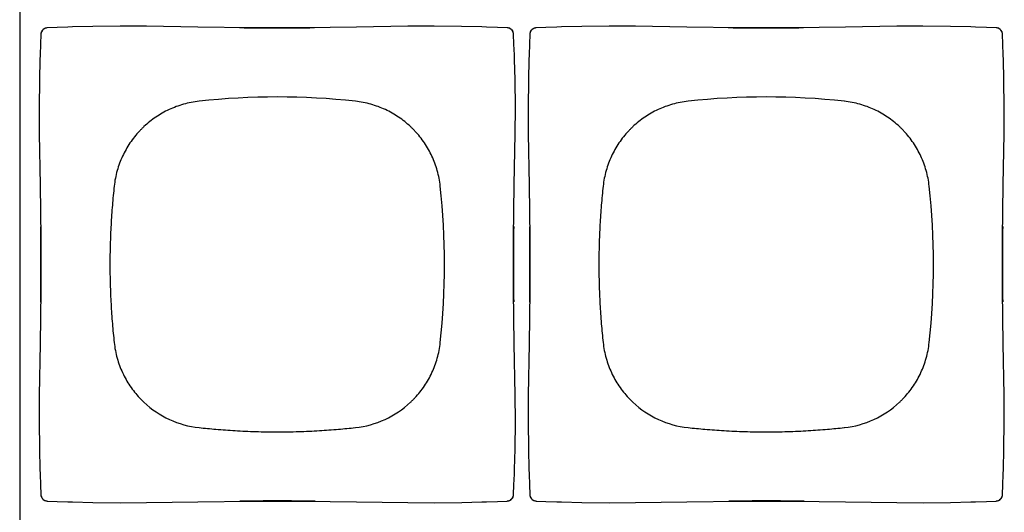
# Model space of a CAD drawing. Units: inches. Extents: x 0.9 to 47.2, y -2.2 to 31.9.
# Drawn here: x 15.8 to 17.3, y 16 to 16.7 of the extents above; entities that cross this region are included whole.
import ezdxf

# ---------------------------------------------------------------- set-up
doc = ezdxf.new("R2010")
doc.units = ezdxf.units.IN
doc.header["$LTSCALE"] = 0.88
doc.header["$MEASUREMENT"] = 0
doc.layers.get('0').update_dxf_attribs({"linetype": 'CONTINUOUS'})

msp = doc.modelspace()

# ---------------------------------------------------------------- linework, layer by layer
for p, q in [((15.7567, 17.5188), (15.7567, 14.4788)), ((15.7921, 16.7329), (15.7939, 16.7343)), ((15.7981, 16.7358), (15.7952, 16.735)), ((15.7989, 16.7359), (15.7981, 16.7358)), ((15.7989, 16.7359), (15.7989, 16.7359)), ((16.03, 16.737), (15.9513, 16.7383)), ((16.111, 16.736), (16.03, 16.737)), ((16.352, 16.7383), (16.2733, 16.737)), ((16.5044, 16.7359), (16.5044, 16.7359)), ((16.5105, 16.7335), (16.5079, 16.7351)), ((16.5421, 16.7329), (16.5439, 16.7343)), ((16.5481, 16.7358), (16.5452, 16.735)), ((16.5489, 16.7359), (16.5481, 16.7358)), ((16.5489, 16.7359), (16.5489, 16.7359)), ((16.78, 16.737), (16.7013, 16.7383)), ((16.861, 16.736), (16.78, 16.737)), ((17.102, 16.7383), (17.0233, 16.737)), ((17.2544, 16.7359), (17.2544, 16.7359)), ((17.2605, 16.7335), (17.2579, 16.7351)), ((15.7891, 16.726), (15.7891, 16.726)), ((15.7914, 16.7321), (15.7899, 16.7295)), ((15.7921, 16.7329), (15.7914, 16.7321)), ((15.7921, 16.7329), (15.7921, 16.7329)), ((16.5112, 16.7329), (16.5105, 16.7335)), ((16.5112, 16.7329), (16.5113, 16.7328)), ((16.5113, 16.7328), (16.5127, 16.731)), ((16.5142, 16.7269), (16.5134, 16.7297)), ((16.5142, 16.726), (16.5142, 16.7269)), ((16.5142, 16.726), (16.5142, 16.726)), ((16.5391, 16.726), (16.5391, 16.726)), ((16.5414, 16.7321), (16.5399, 16.7295)), ((16.5421, 16.7329), (16.5414, 16.7321)), ((16.5421, 16.7329), (16.5421, 16.7329)), ((17.2612, 16.7329), (17.2605, 16.7335)), ((17.2612, 16.7329), (17.2613, 16.7328)), ((17.2613, 16.7328), (17.2627, 16.731)), ((17.2642, 16.7269), (17.2634, 16.7297)), ((17.2642, 16.726), (17.2642, 16.7269)), ((17.2642, 16.726), (17.2642, 16.726)), ((15.7866, 16.5736), (15.788, 16.4949)), ((16.5153, 16.495), (16.5167, 16.5736)), ((16.5366, 16.5736), (16.538, 16.4949)), ((17.2653, 16.495), (17.2667, 16.5736)), ((16.5143, 16.4139), (16.5153, 16.495)), ((17.2643, 16.4139), (17.2653, 16.495)), ((15.789, 16.3327), (15.788, 16.2516)), ((16.539, 16.3327), (16.538, 16.2516)), ((15.788, 16.2516), (15.7866, 16.173)), ((16.5167, 16.173), (16.5153, 16.2517)), ((16.538, 16.2516), (16.5366, 16.173)), ((17.2667, 16.173), (17.2653, 16.2517)), ((15.7891, 16.0206), (15.7891, 16.0206)), ((15.7891, 16.0206), (15.7892, 16.0197)), ((15.7892, 16.0197), (15.7899, 16.0169)), ((15.792, 16.0138), (15.7906, 16.0155)), ((15.7921, 16.0137), (15.792, 16.0138)), ((15.7921, 16.0137), (15.7928, 16.0131)), ((15.7928, 16.0131), (15.7954, 16.0115)), ((15.7989, 16.0107), (15.7989, 16.0107)), ((15.9513, 16.0083), (16.03, 16.0096)), ((16.1923, 16.0106), (16.2733, 16.0096)), ((16.2733, 16.0096), (16.352, 16.0083)), ((16.5044, 16.0107), (16.5052, 16.0108)), ((16.5044, 16.0107), (16.5044, 16.0107)), ((16.5052, 16.0108), (16.5081, 16.0116)), ((16.5112, 16.0137), (16.5094, 16.0123)), ((16.5112, 16.0137), (16.5119, 16.0145)), ((16.5112, 16.0137), (16.5112, 16.0137)), ((16.5119, 16.0145), (16.5134, 16.017)), ((16.5142, 16.0206), (16.5142, 16.0206)), ((16.5391, 16.0206), (16.5391, 16.0206)), ((16.5391, 16.0206), (16.5392, 16.0197)), ((16.5392, 16.0197), (16.5399, 16.0169)), ((16.542, 16.0138), (16.5406, 16.0155)), ((16.5421, 16.0137), (16.542, 16.0138)), ((16.5421, 16.0137), (16.5428, 16.0131)), ((16.5428, 16.0131), (16.5454, 16.0115)), ((16.5489, 16.0107), (16.5489, 16.0107)), ((16.7013, 16.0083), (16.78, 16.0096)), ((16.9423, 16.0106), (17.0233, 16.0096)), ((17.0233, 16.0096), (17.102, 16.0083)), ((17.2544, 16.0107), (17.2552, 16.0108)), ((17.2544, 16.0107), (17.2544, 16.0107)), ((17.2552, 16.0108), (17.2581, 16.0116)), ((17.2612, 16.0137), (17.2594, 16.0123)), ((17.2612, 16.0137), (17.2619, 16.0145)), ((17.2612, 16.0137), (17.2612, 16.0137)), ((17.2619, 16.0145), (17.2634, 16.017)), ((17.2642, 16.0206), (17.2642, 16.0206))]:
    msp.add_line(p, q)
for points in [[(15.7952, 16.735), (15.7927, 16.7334), (15.7921, 16.7329)], [(15.8379, 16.7373), (15.8305, 16.737), (15.8139, 16.7364), (15.7989, 16.7359)], [(15.9513, 16.7383), (15.9109, 16.7386), (15.8687, 16.7381), (15.8378, 16.7373)], [(16.2733, 16.737), (16.1923, 16.736), (16.111, 16.736)], [(16.4655, 16.7373), (16.4345, 16.7381), (16.3922, 16.7386), (16.352, 16.7383)], [(16.5044, 16.7359), (16.4894, 16.7364), (16.4728, 16.737), (16.4654, 16.7373)], [(16.5079, 16.7351), (16.505, 16.7358), (16.5044, 16.7359)], [(16.5452, 16.735), (16.5427, 16.7334), (16.5421, 16.7329)], [(16.5879, 16.7373), (16.5805, 16.737), (16.5639, 16.7364), (16.5489, 16.7359)], [(16.7013, 16.7383), (16.6609, 16.7386), (16.6187, 16.7381), (16.5878, 16.7373)], [(17.0233, 16.737), (16.9423, 16.736), (16.861, 16.736)], [(17.2155, 16.7373), (17.1845, 16.7381), (17.1422, 16.7386), (17.102, 16.7383)], [(17.2544, 16.7359), (17.2394, 16.7364), (17.2228, 16.737), (17.2154, 16.7373)], [(17.2579, 16.7351), (17.255, 16.7358), (17.2544, 16.7359)], [(15.7891, 16.726), (15.7885, 16.711), (15.7879, 16.6944), (15.7877, 16.687)], [(15.7899, 16.7295), (15.7891, 16.7267), (15.7891, 16.726)], [(16.5134, 16.7297), (16.5118, 16.7323), (16.5113, 16.7328)], [(16.5156, 16.687), (16.5154, 16.6945), (16.5148, 16.711), (16.5142, 16.726)], [(16.5391, 16.726), (16.5385, 16.711), (16.5379, 16.6944), (16.5377, 16.687)], [(16.5399, 16.7295), (16.5391, 16.7267), (16.5391, 16.726)], [(17.2634, 16.7297), (17.2618, 16.7323), (17.2613, 16.7328)], [(17.2656, 16.687), (17.2654, 16.6945), (17.2648, 16.711), (17.2642, 16.726)], [(15.7877, 16.6871), (15.7869, 16.6561), (15.7864, 16.6139), (15.7866, 16.5736)], [(16.5167, 16.5736), (16.5169, 16.614), (16.5164, 16.6562), (16.5156, 16.6871)], [(16.5377, 16.6871), (16.5369, 16.6561), (16.5364, 16.6139), (16.5366, 16.5736)], [(17.2667, 16.5736), (17.2669, 16.614), (17.2664, 16.6562), (17.2656, 16.6871)], [(15.788, 16.4949), (15.789, 16.4139), (15.789, 16.3327)], [(16.538, 16.4949), (16.539, 16.4139), (16.539, 16.3327)], [(16.5153, 16.2517), (16.5143, 16.3327), (16.5143, 16.4139)], [(17.2653, 16.2517), (17.2643, 16.3327), (17.2643, 16.4139)], [(15.7866, 16.173), (15.7864, 16.1326), (15.7869, 16.0904), (15.7877, 16.0595)], [(16.5156, 16.0595), (16.5164, 16.0904), (16.5169, 16.1327), (16.5167, 16.173)], [(16.5366, 16.173), (16.5364, 16.1326), (16.5369, 16.0904), (16.5377, 16.0595)], [(17.2656, 16.0595), (17.2664, 16.0904), (17.2669, 16.1327), (17.2667, 16.173)], [(15.7877, 16.0595), (15.7879, 16.0521), (15.7885, 16.0355), (15.7891, 16.0206)], [(16.5142, 16.0206), (16.5148, 16.0356), (16.5154, 16.0521), (16.5156, 16.0595)], [(16.5377, 16.0595), (16.5379, 16.0521), (16.5385, 16.0355), (16.5391, 16.0206)], [(17.2642, 16.0206), (17.2648, 16.0356), (17.2654, 16.0521), (17.2656, 16.0595)], [(15.7899, 16.0169), (15.7915, 16.0143), (15.792, 16.0138)], [(15.7954, 16.0115), (15.7983, 16.0108), (15.7989, 16.0107)], [(15.7989, 16.0107), (15.8139, 16.0101), (15.8305, 16.0096), (15.8379, 16.0093)], [(15.8378, 16.0093), (15.8688, 16.0085), (15.9111, 16.008), (15.9513, 16.0083)], [(16.03, 16.0096), (16.111, 16.0106), (16.1923, 16.0106)], [(16.352, 16.0083), (16.3924, 16.008), (16.4346, 16.0085), (16.4655, 16.0093)], [(16.4654, 16.0093), (16.4728, 16.0096), (16.4894, 16.0102), (16.5044, 16.0107)], [(16.5081, 16.0116), (16.5106, 16.0132), (16.5112, 16.0137)], [(16.5134, 16.017), (16.5142, 16.0199), (16.5142, 16.0206)], [(16.5399, 16.0169), (16.5415, 16.0143), (16.542, 16.0138)], [(16.5454, 16.0115), (16.5483, 16.0108), (16.5489, 16.0107)], [(16.5489, 16.0107), (16.5639, 16.0101), (16.5805, 16.0096), (16.5879, 16.0093)], [(16.5878, 16.0093), (16.6188, 16.0085), (16.6611, 16.008), (16.7013, 16.0083)], [(16.78, 16.0096), (16.861, 16.0106), (16.9423, 16.0106)], [(17.102, 16.0083), (17.1424, 16.008), (17.1846, 16.0085), (17.2155, 16.0093)], [(17.2154, 16.0093), (17.2228, 16.0096), (17.2394, 16.0102), (17.2544, 16.0107)], [(17.2581, 16.0116), (17.2606, 16.0132), (17.2612, 16.0137)], [(17.2634, 16.017), (17.2642, 16.0199), (17.2642, 16.0206)]]:
    msp.add_lwpolyline(points)
for centre, radius, start, end in [((15.7994, 16.7254), 0.0104, 120.2012, 121.8773), ((15.7994, 16.7254), 0.0105, 109.4393, 120.1982), ((15.7994, 16.7255), 0.0103, 101.91, 109.4415), ((15.7993, 16.7258), 0.01, 97.3313, 101.8914), ((15.7993, 16.7261), 0.00976, 92.2094, 97.3336), ((16.1516, 22.1983), 5.4625, 269.3913, 270.603), ((16.504, 16.7261), 0.00976, 82.6678, 87.7907), ((16.504, 16.7259), 0.00999, 79.9244, 82.6767), ((16.504, 16.7258), 0.0101, 78.1199, 79.9264), ((16.5039, 16.7255), 0.0104, 70.0221, 78.0907), ((16.5039, 16.7254), 0.0105, 59.8547, 70.0256), ((16.5039, 16.7254), 0.0104, 58.2054, 59.8528), ((16.5039, 16.7255), 0.0104, 54.2411, 58.2085), ((16.5041, 16.7257), 0.0101, 45.042, 54.2633), ((16.5494, 16.7254), 0.0104, 120.2012, 121.8773), ((16.5494, 16.7254), 0.0105, 109.4393, 120.1982), ((16.5494, 16.7255), 0.0103, 101.91, 109.4415), ((16.5493, 16.7258), 0.01, 97.3313, 101.8914), ((16.5493, 16.7261), 0.00976, 92.2094, 97.3336), ((16.9016, 22.1983), 5.4625, 269.3913, 270.603), ((17.254, 16.7261), 0.00976, 82.6678, 87.7907), ((17.254, 16.7259), 0.00999, 79.9244, 82.6767), ((17.254, 16.7258), 0.0101, 78.1199, 79.9264), ((17.2539, 16.7255), 0.0104, 70.0221, 78.0907), ((17.2539, 16.7254), 0.0105, 59.8547, 70.0256), ((17.2539, 16.7254), 0.0104, 58.2054, 59.8528), ((17.2539, 16.7255), 0.0104, 54.2411, 58.2085), ((17.2541, 16.7257), 0.0101, 45.042, 54.2633), ((15.7988, 16.7257), 0.00976, 172.6678, 177.7907), ((15.7992, 16.7256), 0.0101, 168.1199, 169.9264), ((15.7991, 16.7256), 0.00999, 169.9244, 172.6767), ((15.7994, 16.7255), 0.0104, 160.0221, 168.0907), ((15.7996, 16.7255), 0.0105, 149.8547, 160.0256), ((15.7995, 16.7255), 0.0104, 148.2054, 149.8528), ((15.7994, 16.7256), 0.0104, 144.2411, 148.2085), ((15.7992, 16.7257), 0.0101, 135.042, 144.2633), ((16.5038, 16.7255), 0.0104, 30.2012, 31.8773), ((16.5037, 16.7255), 0.0105, 19.4393, 30.1982), ((16.5039, 16.7256), 0.0103, 11.91, 19.4415), ((16.5042, 16.7256), 0.01, 7.3313, 11.8914), ((16.5045, 16.7257), 0.00976, 2.2094, 7.3336), ((16.5488, 16.7257), 0.00976, 172.6678, 177.7907), ((16.5492, 16.7256), 0.0101, 168.1199, 169.9264), ((16.5491, 16.7256), 0.00999, 169.9244, 172.6767), ((16.5494, 16.7255), 0.0104, 160.0221, 168.0907), ((16.5496, 16.7255), 0.0105, 149.8547, 160.0256), ((16.5495, 16.7255), 0.0104, 148.2054, 149.8528), ((16.5494, 16.7256), 0.0104, 144.2411, 148.2085), ((16.5492, 16.7257), 0.0101, 135.042, 144.2633), ((17.2538, 16.7255), 0.0104, 30.2012, 31.8773), ((17.2537, 16.7255), 0.0105, 19.4393, 30.1982), ((17.2539, 16.7256), 0.0103, 11.91, 19.4415), ((17.2542, 16.7256), 0.01, 7.3313, 11.8914), ((17.2545, 16.7257), 0.00976, 2.2094, 7.3336), ((16.1517, 15.5248), 1.1051, 83.7716, 96.2284), ((16.9017, 15.5248), 1.1051, 83.7716, 96.2284), ((16.0489, 16.4761), 0.1486, 133.1568, 135.002), ((16.2543, 16.4759), 0.1488, 44.9993, 46.8419), ((16.7989, 16.4761), 0.1486, 133.1568, 135.002), ((17.0043, 16.4759), 0.1488, 44.9993, 46.8419), ((16.049, 16.4759), 0.1488, 134.9993, 136.8419), ((16.2545, 16.4761), 0.1486, 43.1568, 45.002), ((16.799, 16.4759), 0.1488, 134.9993, 136.8419), ((17.0045, 16.4761), 0.1486, 43.1568, 45.002), ((15.3032, 16.3733), 1.1051, 353.7716, 6.2284), ((16.0532, 16.3733), 1.1051, 353.7716, 6.2284), ((10.3267, 16.3733), 5.4625, 359.3913, 0.603), ((21.9766, 16.3733), 5.4625, 179.3913, 180.603), ((11.0767, 16.3733), 5.4625, 359.3913, 0.603), ((22.7266, 16.3733), 5.4625, 179.3913, 180.603), ((16.0489, 16.2705), 0.1486, 223.1568, 225.002), ((16.0489, 16.2705), 0.1486, 224.9985, 226.8434), ((16.0477, 16.2693), 0.147, 226.8655, 263.7711), ((16.2556, 16.2693), 0.147, 276.2289, 313.1345), ((16.2547, 16.2702), 0.1482, 313.1538, 315.0044), ((16.2543, 16.2706), 0.1488, 314.9993, 316.8419), ((16.7989, 16.2705), 0.1486, 223.1568, 225.002), ((16.7989, 16.2705), 0.1486, 224.9985, 226.8434), ((16.7977, 16.2693), 0.147, 226.8655, 263.7711), ((17.0056, 16.2693), 0.147, 276.2289, 313.1345), ((17.0047, 16.2702), 0.1482, 313.1538, 315.0044), ((17.0043, 16.2706), 0.1488, 314.9993, 316.8419), ((15.7988, 16.0209), 0.00976, 182.2094, 187.3336), ((15.7991, 16.021), 0.01, 187.3313, 191.8914), ((15.7994, 16.021), 0.0103, 191.91, 199.4415), ((15.7996, 16.0211), 0.0105, 199.4393, 210.1982), ((15.7995, 16.0211), 0.0104, 210.2012, 211.8773), ((15.7992, 16.0209), 0.0101, 225.042, 234.2633), ((15.7994, 16.0211), 0.0104, 234.2411, 238.2085), ((15.7994, 16.0211), 0.0104, 238.2054, 239.8528), ((15.7994, 16.0212), 0.0105, 239.8547, 250.5564), ((15.7994, 16.0211), 0.0103, 250.555, 258.094), ((15.7993, 16.0208), 0.0101, 258.1199, 259.9264), ((15.7993, 16.0207), 0.00999, 259.9244, 262.6767), ((15.7993, 16.0205), 0.00976, 262.6678, 267.7907), ((16.1517, 10.5483), 5.4625, 89.3913, 90.603), ((16.504, 16.0205), 0.00976, 272.2094, 277.3336), ((16.504, 16.0208), 0.01, 277.3313, 281.8914), ((16.5039, 16.0211), 0.0103, 281.91, 289.4415), ((16.5039, 16.0212), 0.0105, 289.4393, 300.1982), ((16.5039, 16.0211), 0.0104, 300.2012, 301.8773), ((16.5041, 16.0209), 0.0101, 315.042, 324.2633), ((16.5039, 16.021), 0.0104, 324.2411, 328.2085), ((16.5038, 16.0211), 0.0104, 328.2054, 329.8528), ((16.5038, 16.0211), 0.0105, 329.8547, 340.5564), ((16.5039, 16.021), 0.0103, 340.555, 348.094), ((16.5041, 16.021), 0.0101, 348.1199, 349.9264), ((16.5045, 16.0209), 0.00976, 352.6678, 357.7907), ((16.5042, 16.021), 0.00999, 349.9244, 352.6767), ((16.5488, 16.0209), 0.00976, 182.2094, 187.3336), ((16.5491, 16.021), 0.01, 187.3313, 191.8914), ((16.5494, 16.021), 0.0103, 191.91, 199.4415), ((16.5496, 16.0211), 0.0105, 199.4393, 210.1982), ((16.5495, 16.0211), 0.0104, 210.2012, 211.8773), ((16.5492, 16.0209), 0.0101, 225.042, 234.2633), ((16.5494, 16.0211), 0.0104, 234.2411, 238.2085), ((16.5494, 16.0211), 0.0104, 238.2054, 239.8528), ((16.5494, 16.0212), 0.0105, 239.8547, 250.5564), ((16.5494, 16.0211), 0.0103, 250.555, 258.094), ((16.5493, 16.0208), 0.0101, 258.1199, 259.9264), ((16.5493, 16.0207), 0.00999, 259.9244, 262.6767), ((16.5493, 16.0205), 0.00976, 262.6678, 267.7907), ((16.9017, 10.5483), 5.4625, 89.3913, 90.603), ((17.254, 16.0205), 0.00976, 272.2094, 277.3336), ((17.254, 16.0208), 0.01, 277.3313, 281.8914), ((17.2539, 16.0211), 0.0103, 281.91, 289.4415), ((17.2539, 16.0212), 0.0105, 289.4393, 300.1982), ((17.2539, 16.0211), 0.0104, 300.2012, 301.8773), ((17.2541, 16.0209), 0.0101, 315.042, 324.2633), ((17.2539, 16.021), 0.0104, 324.2411, 328.2085), ((17.2538, 16.0211), 0.0104, 328.2054, 329.8528), ((17.2538, 16.0211), 0.0105, 329.8547, 340.5564), ((17.2539, 16.021), 0.0103, 340.555, 348.094), ((17.2541, 16.021), 0.0101, 348.1199, 349.9264), ((17.2545, 16.0209), 0.00976, 352.6678, 357.7907), ((17.2542, 16.021), 0.00999, 349.9244, 352.6767)]:
    msp.add_arc(centre, radius, start, end)
for points, knots in [([(16.0318, 16.6234), (16.0277, 16.6229), (16.0197, 16.6217), (16.0079, 16.6189), (15.9966, 16.6152), (15.9857, 16.6107), (15.9753, 16.6053), (15.9654, 16.5992), (15.956, 16.5923), (15.9501, 16.5872), (15.9472, 16.5845)], [0, 0, 0, 0, 0.129553, 0.256778, 0.382245, 0.506454, 0.629844, 0.752884, 0.876092, 1, 1, 1, 1]), ([(16.3561, 16.5845), (16.3532, 16.5872), (16.3473, 16.5923), (16.3379, 16.5992), (16.328, 16.6053), (16.3176, 16.6107), (16.3067, 16.6152), (16.2954, 16.6189), (16.2836, 16.6217), (16.2756, 16.6229), (16.2715, 16.6234)], [0, 0, 0, 0, 0.123908, 0.247116, 0.370156, 0.493546, 0.617755, 0.743222, 0.870447, 1, 1, 1, 1]), ([(16.7818, 16.6234), (16.7777, 16.6229), (16.7697, 16.6217), (16.7579, 16.6189), (16.7466, 16.6152), (16.7357, 16.6107), (16.7253, 16.6053), (16.7154, 16.5992), (16.706, 16.5923), (16.7001, 16.5872), (16.6972, 16.5845)], [0, 0, 0, 0, 0.129553, 0.256778, 0.382245, 0.506454, 0.629844, 0.752884, 0.876092, 1, 1, 1, 1]), ([(17.1061, 16.5845), (17.1032, 16.5872), (17.0973, 16.5923), (17.0879, 16.5992), (17.078, 16.6053), (17.0676, 16.6107), (17.0567, 16.6152), (17.0454, 16.6189), (17.0336, 16.6217), (17.0256, 16.6229), (17.0215, 16.6234)], [0, 0, 0, 0, 0.123908, 0.247116, 0.370156, 0.493546, 0.617755, 0.743222, 0.870447, 1, 1, 1, 1]), ([(15.9404, 16.5777), (15.9378, 16.5749), (15.9327, 16.569), (15.9257, 16.5596), (15.9196, 16.5496), (15.9142, 16.5392), (15.9097, 16.5283), (15.906, 16.517), (15.9032, 16.5053), (15.902, 16.4972), (15.9016, 16.4932)], [0, 0, 0, 0, 0.123908, 0.247116, 0.370156, 0.493546, 0.617755, 0.743222, 0.870447, 1, 1, 1, 1]), ([(16.4017, 16.4932), (16.4013, 16.4972), (16.4001, 16.5053), (16.3973, 16.517), (16.3936, 16.5283), (16.3891, 16.5392), (16.3837, 16.5496), (16.3776, 16.5596), (16.3706, 16.569), (16.3655, 16.5749), (16.3629, 16.5777)], [0, 0, 0, 0, 0.129553, 0.256778, 0.382245, 0.506454, 0.629844, 0.752884, 0.876092, 1, 1, 1, 1]), ([(16.6904, 16.5777), (16.6878, 16.5749), (16.6827, 16.569), (16.6757, 16.5596), (16.6696, 16.5496), (16.6642, 16.5392), (16.6597, 16.5283), (16.656, 16.517), (16.6532, 16.5053), (16.652, 16.4972), (16.6516, 16.4932)], [0, 0, 0, 0, 0.123908, 0.247116, 0.370156, 0.493546, 0.617755, 0.743222, 0.870447, 1, 1, 1, 1]), ([(17.1517, 16.4932), (17.1513, 16.4972), (17.1501, 16.5053), (17.1473, 16.517), (17.1436, 16.5283), (17.1391, 16.5392), (17.1337, 16.5496), (17.1276, 16.5596), (17.1206, 16.569), (17.1155, 16.5749), (17.1129, 16.5777)], [0, 0, 0, 0, 0.129553, 0.256778, 0.382245, 0.506454, 0.629844, 0.752884, 0.876092, 1, 1, 1, 1]), ([(15.9016, 16.4932), (15.9005, 16.4835), (15.8986, 16.4638), (15.8966, 16.434), (15.8953, 16.4037), (15.895, 16.3834), (15.895, 16.3733)], [0, 0, 0, 0, 0.242997, 0.49378, 0.74767, 1, 1, 1, 1]), ([(16.6516, 16.4932), (16.6505, 16.4835), (16.6486, 16.4638), (16.6466, 16.434), (16.6453, 16.4037), (16.645, 16.3834), (16.645, 16.3733)], [0, 0, 0, 0, 0.242997, 0.49378, 0.74767, 1, 1, 1, 1]), ([(15.895, 16.3733), (15.895, 16.3632), (15.8953, 16.3429), (15.8966, 16.3126), (15.8986, 16.2828), (15.9005, 16.2631), (15.9016, 16.2534)], [0, 0, 0, 0, 0.25233, 0.50622, 0.757003, 1, 1, 1, 1]), ([(16.645, 16.3733), (16.645, 16.3632), (16.6453, 16.3429), (16.6466, 16.3126), (16.6486, 16.2828), (16.6505, 16.2631), (16.6516, 16.2534)], [0, 0, 0, 0, 0.25233, 0.50622, 0.757003, 1, 1, 1, 1]), ([(15.9016, 16.2534), (15.902, 16.2493), (15.9032, 16.2413), (15.906, 16.2296), (15.9097, 16.2182), (15.9142, 16.2074), (15.9196, 16.197), (15.9257, 16.187), (15.9327, 16.1776), (15.9378, 16.1717), (15.9404, 16.1688)], [0, 0, 0, 0, 0.129553, 0.256778, 0.382245, 0.506454, 0.629844, 0.752884, 0.876092, 1, 1, 1, 1]), ([(16.3629, 16.1688), (16.3655, 16.1717), (16.3706, 16.1776), (16.3776, 16.187), (16.3837, 16.197), (16.3891, 16.2074), (16.3936, 16.2182), (16.3973, 16.2296), (16.4001, 16.2413), (16.4013, 16.2493), (16.4017, 16.2534)], [0, 0, 0, 0, 0.123908, 0.247116, 0.370156, 0.493546, 0.617755, 0.743222, 0.870447, 1, 1, 1, 1]), ([(16.6516, 16.2534), (16.652, 16.2493), (16.6532, 16.2413), (16.656, 16.2296), (16.6597, 16.2182), (16.6642, 16.2074), (16.6696, 16.197), (16.6757, 16.187), (16.6827, 16.1776), (16.6878, 16.1717), (16.6904, 16.1688)], [0, 0, 0, 0, 0.129553, 0.256778, 0.382245, 0.506454, 0.629844, 0.752884, 0.876092, 1, 1, 1, 1]), ([(17.1129, 16.1688), (17.1155, 16.1717), (17.1206, 16.1776), (17.1276, 16.187), (17.1337, 16.197), (17.1391, 16.2074), (17.1436, 16.2182), (17.1473, 16.2296), (17.1501, 16.2413), (17.1513, 16.2493), (17.1517, 16.2534)], [0, 0, 0, 0, 0.123908, 0.247116, 0.370156, 0.493546, 0.617755, 0.743222, 0.870447, 1, 1, 1, 1]), ([(16.0318, 16.1232), (16.0404, 16.1223), (16.0588, 16.1205), (16.0824, 16.1188), (16.1028, 16.1177), (16.1244, 16.1169), (16.1517, 16.1165), (16.179, 16.1169), (16.2005, 16.1177), (16.2209, 16.1188), (16.2445, 16.1205), (16.2629, 16.1223), (16.2715, 16.1232)], [0, 0, 0, 0, 0.108273, 0.230879, 0.296069, 0.363053, 0.5, 0.636947, 0.703931, 0.769121, 0.891727, 1, 1, 1, 1]), ([(16.7818, 16.1232), (16.7904, 16.1223), (16.8088, 16.1205), (16.8324, 16.1188), (16.8528, 16.1177), (16.8744, 16.1169), (16.9017, 16.1165), (16.929, 16.1169), (16.9505, 16.1177), (16.9709, 16.1188), (16.9945, 16.1205), (17.0129, 16.1223), (17.0215, 16.1232)], [0, 0, 0, 0, 0.108273, 0.230879, 0.296069, 0.363053, 0.5, 0.636947, 0.703931, 0.769121, 0.891727, 1, 1, 1, 1])]:
    msp.add_open_spline(points, degree=3, knots=knots)

doc.saveas('drawing.dxf')
